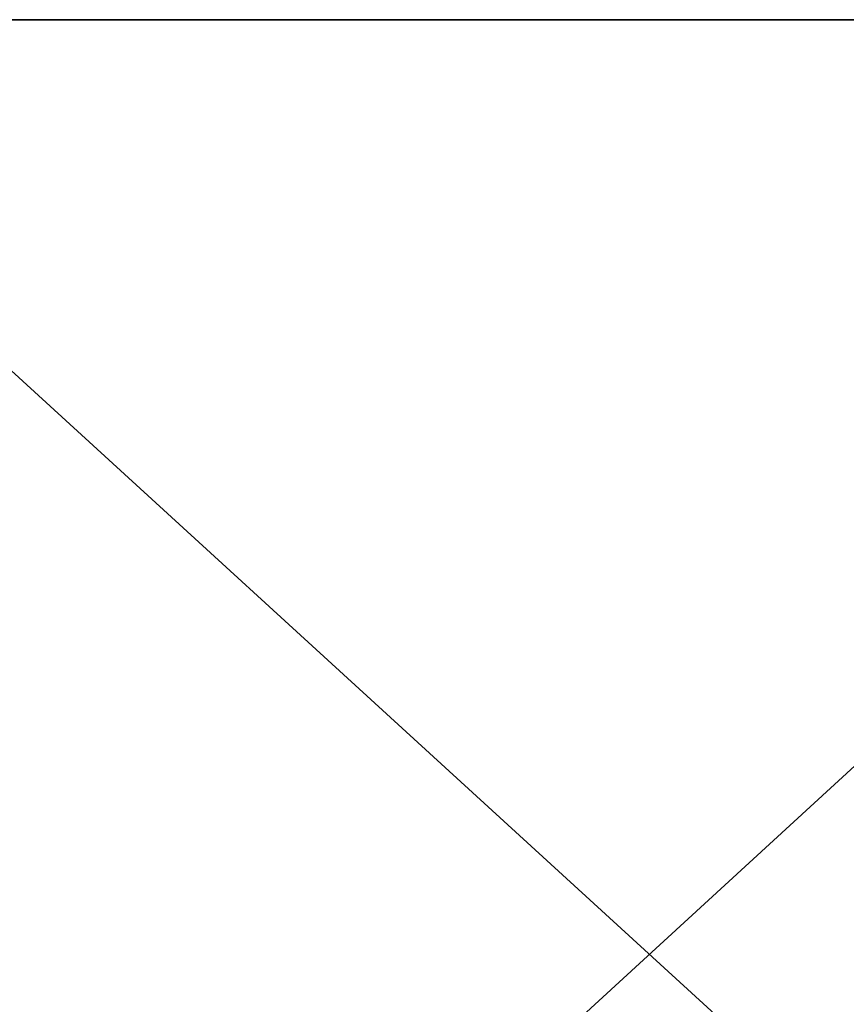
# Model space of a CAD drawing. Units: millimetres. Extents: x -964 to -294, y 775 to 802.
# Drawn here: x -894 to -892, y 777 to 780 of the extents above; entities that cross this region are included whole.
import ezdxf

# ---------------------------------------------------------------- set-up
doc = ezdxf.new("R2010")
doc.units = ezdxf.units.MM
doc.header["$MEASUREMENT"] = 0
for name, color, linetype in [('Domyślny', 7, 'Continuous'), ('Lustro', 4, 'Continuous'), ('Obudowa', 7, 'Continuous')]:
    doc.layers.add(name, color=color, linetype=linetype)

msp = doc.modelspace()

# ---------------------------------------------------------------- linework, layer by layer
at = {"layer": 'Domyślny'}
for points in [[(-337.888, 779.5173), (-919.888, 779.5173)], [(-628.888, 779.5173), (-896.4898, 779.5173), (-905.687, 779.5173), (-913.8985, 779.5173)], [(-913.8985, 779.5173), (-905.687, 779.5173), (-896.4898, 779.5173), (-875.888, 779.5173), (-875.8728, 779.5173), (-875.8271, 779.5173), (-875.6424, 779.5173), (-874.8889, 779.5173), (-871.7644, 779.5173), (-866.3535, 779.5173), (-858.5457, 779.5173), (-853.7255, 779.5173), (-848.2941, 779.5173), (-842.2573, 779.5173), (-835.6259, 779.5173), (-828.4156, 779.5173), (-820.6472, 779.5173), (-812.3464, 779.5173), (-803.5434, 779.5173), (-794.2724, 779.5173)], [(-908.6551, 779.5173), (-899.4564, 779.5173), (-893.7775, 779.5173), (-887.3786, 779.5173), (-880.2665, 779.5173), (-872.4537, 779.5173), (-863.959, 779.5173), (-854.8068, 779.5173), (-845.0273, 779.5173), (-839.9132, 779.5173), (-834.6561, 779.5173), (-829.261, 779.5173), (-823.7336, 779.5173), (-818.0795, 779.5173), (-812.3047, 779.5173), (-806.4155, 779.5173), (-800.4183, 779.5173), (-794.3195, 779.5173)], [(-842.7963, 779.5173), (-896.4898, 779.5173), (-361.2861, 779.5173), (-842.7963, 779.5173)]]:
    msp.add_lwpolyline(points, dxfattribs=at)
at = {"layer": 'Lustro'}
for points in [[(-894.8402, 775.5173, 561.579), (-890.4789, 775.5173, 567.1503), (-890.4789, 779.5173, 567.1503)], [(-890.4789, 779.5173, 567.1503), (-894.8402, 779.5173, 561.579), (-894.8402, 775.5173, 561.579)], [(-890.3532, 775.5173, 148.4472), (-894.7296, 775.5173, 154.0311), (-894.7296, 779.5173, 154.0311)], [(-894.7296, 779.5173, 154.0311), (-890.3532, 779.5173, 148.4472), (-890.3532, 775.5173, 148.4472)]]:
    msp.add_3dface(points, dxfattribs=at)
at = {"layer": 'Obudowa'}
for points in [[(-592.1653, 779.5173), (-945.7672, 779.5173)], [(-593.3164, 779.5173), (-935.8337, 779.5173)], [(-914.2095, 779.5173), (-906.5106, 779.5173), (-898.0445, 779.5173), (-888.8375, 779.5173), (-878.9223, 779.5173), (-873.7109, 779.5173), (-868.3373, 779.5173), (-862.8071, 779.5173), (-857.1262, 779.5173), (-851.3009, 779.5173), (-845.3376, 779.5173), (-839.2431, 779.5173), (-833.0242, 779.5173), (-826.688, 779.5173), (-820.2418, 779.5173), (-813.6931, 779.5173), (-807.0491, 779.5173), (-800.3176, 779.5173), (-793.5062, 779.5173)], [(-911.9606, 779.5173), (-905.2653, 779.5173), (-897.8077, 779.5173), (-889.607, 779.5173), (-880.6886, 779.5173), (-871.0843, 779.5173), (-866.0362, 779.5173), (-860.831, 779.5173), (-855.4742, 779.5173), (-849.9714, 779.5173), (-844.3287, 779.5173), (-838.5523, 779.5173), (-832.6489, 779.5173), (-826.6249, 779.5173), (-820.4874, 779.5173), (-814.2433, 779.5173), (-807.8998, 779.5173), (-801.4641, 779.5173), (-794.9436, 779.5173)]]:
    msp.add_lwpolyline(points, dxfattribs=at)

doc.saveas('drawing.dxf')
